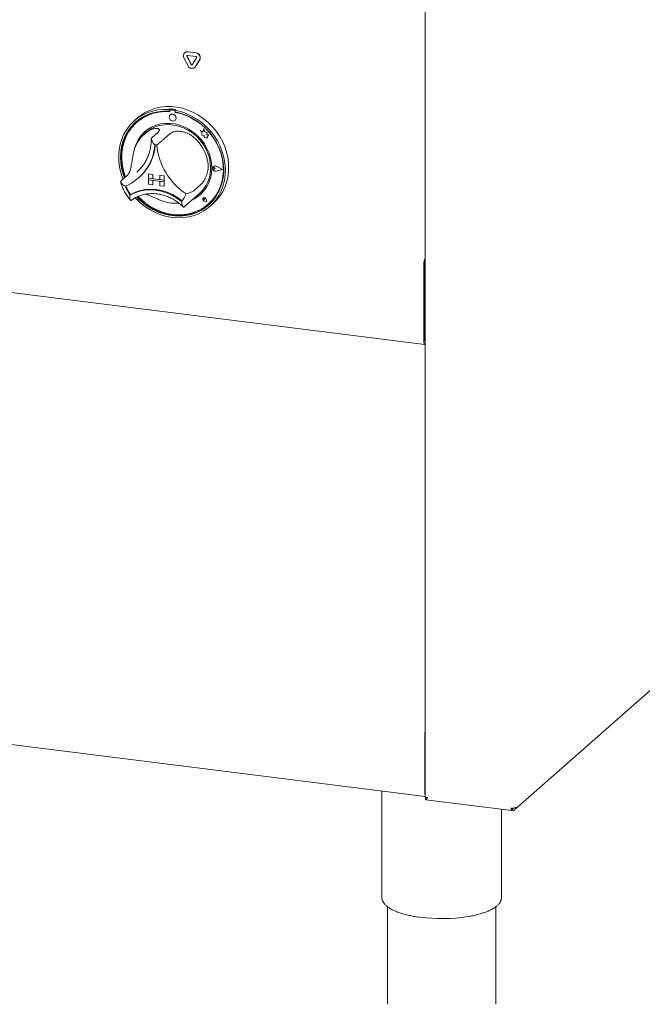
# Paper-space layout 'GMKD+Etagere' of a CAD drawing. Units: millimetres. Extents: x 5 to 415, y -14 to 292.
# Drawn here: x 352 to 373, y 139 to 172 of the extents above; entities that cross this region are included whole.
import ezdxf

# ---------------------------------------------------------------- set-up
doc = ezdxf.new("R2010")
doc.units = ezdxf.units.MM

psp = doc.layouts.new('GMKD+Etagere')

# ---------------------------------------------------------------- linework, layer by layer
at = {"color": 7, "linetype": 'Continuous', "lineweight": 15}
for p, q in [((365.35781, 183.54666), (365.35781, 145.79476)), ((357.29409, 171.10019), (357.57494, 171.06481)), ((357.29851, 171.10409), (357.57936, 171.06871)), ((357.30794, 170.63233), (357.16752, 170.89517)), ((357.19516, 171.07396), (357.19074, 171.07007)), ((357.4092, 170.6785), (357.26878, 170.94134)), ((357.41362, 170.6824), (357.2732, 170.94523)), ((357.29409, 170.98234), (357.57494, 170.94696)), ((357.60026, 170.89957), (357.45983, 170.67212)), ((357.70152, 170.82789), (357.5611, 170.60044)), ((357.70594, 170.83179), (357.56551, 170.60433)), ((290.25404, 170.62984), (365.35027, 161.16861)), ((357.53787, 170.57285), (357.54229, 170.57675)), ((357.56551, 170.60433), (357.54229, 170.57675)), ((356.68481, 169.16564), (356.66272, 169.14615)), ((356.66272, 169.14615), (356.66272, 169.08713)), ((356.68481, 169.10661), (356.66272, 169.08713)), ((356.68481, 169.16564), (356.68481, 169.10661)), ((356.69209, 169.10425), (356.69209, 169.07239)), ((356.70507, 169.12791), (356.70065, 169.12401)), ((356.84409, 169.11457), (356.72132, 169.13003)), ((356.84851, 169.11846), (356.72574, 169.13393)), ((356.88944, 169.13986), (356.86734, 169.12037)), ((356.86734, 169.12037), (356.86734, 169.06135)), ((355.59398, 168.86004), (355.48349, 168.76261)), ((356.70003, 168.96562), (356.6998, 168.96542)), ((356.86516, 168.77792), (356.86539, 168.77812)), ((356.87332, 169.04956), (356.87332, 169.06023)), ((356.87332, 169.04956), (356.87774, 169.05345)), ((356.87774, 169.05345), (356.87774, 169.05939)), ((355.5676, 168.71178), (355.56318, 168.70788)), ((357.72082, 168.4295), (357.72104, 168.4297)), ((357.72082, 168.4295), (357.77215, 168.38434)), ((357.81542, 168.3924), (357.72082, 168.4295)), ((357.81549, 168.39265), (357.72104, 168.4297)), ((357.8435, 168.49598), (357.81542, 168.3924)), ((357.8435, 168.49598), (357.84372, 168.49617)), ((357.87183, 168.38423), (357.8435, 168.49598)), ((357.87205, 168.38442), (357.84372, 168.49617)), ((355.87765, 168.36022), (355.81136, 168.30175)), ((356.29524, 168.38126), (356.07427, 168.18638)), ((356.70448, 168.3297), (356.48351, 168.13482)), ((357.77215, 168.38434), (357.77215, 168.27183)), ((357.77215, 168.27183), (357.85035, 168.26665)), ((357.85035, 168.26665), (357.85481, 168.1903)), ((357.85481, 168.1903), (357.92014, 168.18597)), ((357.87183, 168.38423), (357.87205, 168.38442)), ((357.95683, 168.36055), (357.87183, 168.38423)), ((357.95705, 168.36074), (357.87205, 168.38442)), ((357.92014, 168.18597), (357.95804, 168.1711)), ((357.94627, 168.29161), (357.95683, 168.36055)), ((357.94627, 168.29161), (357.9465, 168.29181)), ((358.01623, 168.28698), (357.94627, 168.29161)), ((357.9465, 168.29181), (357.95705, 168.36074)), ((358.01645, 168.28717), (357.9465, 168.29181)), ((357.95683, 168.36055), (357.95705, 168.36074)), ((357.95804, 168.2159), (358.01623, 168.28698)), ((357.95804, 168.2159), (357.95827, 168.2161)), ((357.95804, 168.1711), (357.95804, 168.2159)), ((357.95804, 168.1711), (357.95827, 168.1713)), ((357.95827, 168.2161), (358.01645, 168.28717)), ((357.95827, 168.1713), (357.95827, 168.2161)), ((358.01623, 168.28698), (358.01645, 168.28717)), ((358.15432, 167.17518), (358.1541, 167.17498)), ((358.1697, 167.21494), (358.16948, 167.21474)), ((358.17094, 167.21353), (358.17072, 167.21334)), ((358.23359, 167.14205), (358.19506, 167.17361)), ((358.23359, 167.14205), (358.19506, 167.1202)), ((358.23381, 167.14225), (358.19528, 167.17381)), ((358.23359, 167.14205), (358.23381, 167.14225)), ((358.48377, 167.11053), (358.26518, 167.22183)), ((358.48377, 167.11053), (358.26518, 167.05431)), ((358.48359, 167.11063), (358.2654, 167.05451)), ((358.4887, 167.10991), (358.2658, 167.22341)), ((358.4887, 167.10991), (358.2658, 167.05258)), ((358.48893, 167.11011), (358.26602, 167.2236)), ((358.4887, 167.10991), (358.48893, 167.11011)), ((355.25282, 166.91532), (355.03185, 166.72044)), ((355.56879, 167.02008), (355.61459, 167.06227)), ((355.62652, 166.82099), (355.6464, 166.83853)), ((355.96918, 166.96116), (355.9694, 166.96136)), ((355.96918, 166.96116), (355.96918, 166.81385)), ((355.96918, 166.96116), (356.11534, 166.94275)), ((355.96918, 166.81385), (356.11534, 166.79543)), ((356.49535, 166.74756), (355.96918, 166.81385)), ((355.96918, 166.81385), (355.96918, 166.75492)), ((355.96918, 166.75492), (356.11534, 166.73651)), ((355.96918, 166.60761), (355.96918, 166.75492)), ((355.96918, 166.75492), (356.49535, 166.68863)), ((355.9694, 166.96136), (356.11556, 166.94294)), ((356.11534, 166.94275), (356.11556, 166.94294)), ((356.11534, 166.94275), (356.11534, 166.79543)), ((356.11534, 166.79543), (356.11556, 166.79563)), ((356.11556, 166.94294), (356.11556, 166.79563)), ((356.34919, 166.76619), (356.11556, 166.79563)), ((356.34919, 166.91329), (356.34941, 166.91348)), ((356.49535, 166.89487), (356.34919, 166.91329)), ((356.34919, 166.91329), (356.34919, 166.76597)), ((356.49535, 166.74756), (356.34919, 166.76597)), ((356.49557, 166.89507), (356.34941, 166.91348)), ((356.49535, 166.89487), (356.49557, 166.89507)), ((356.49535, 166.89487), (356.49535, 166.74756)), ((356.49535, 166.74756), (356.49557, 166.74775)), ((356.49535, 166.74756), (356.49535, 166.68863)), ((356.49557, 166.89507), (356.49557, 166.74775)), ((356.49557, 166.74775), (356.49557, 166.68883)), ((355.96918, 166.60761), (356.11534, 166.5892)), ((356.11534, 166.5892), (356.11534, 166.73651)), ((356.11534, 166.5892), (356.11556, 166.58939)), ((356.11556, 166.58939), (356.11556, 166.73648)), ((356.49535, 166.68863), (356.34919, 166.70705)), ((356.34919, 166.55973), (356.34919, 166.70705)), ((356.49535, 166.54132), (356.34919, 166.55973)), ((356.49535, 166.68863), (356.49557, 166.68883)), ((356.49535, 166.54132), (356.49535, 166.68863)), ((356.49535, 166.54132), (356.49557, 166.54151)), ((356.49557, 166.54151), (356.49557, 166.68883)), ((357.7469, 166.60109), (357.52593, 166.40621)), ((355.35926, 166.26288), (355.33718, 166.24341)), ((357.18837, 165.8495), (357.6966, 166.29772)), ((357.82612, 166.14195), (357.8259, 166.14175)), ((357.82654, 166.14148), (357.82632, 166.14128)), ((357.86766, 166.09441), (357.83872, 166.10222)), ((357.86766, 166.09441), (357.86352, 166.12409)), ((357.86788, 166.0946), (357.86374, 166.12429)), ((357.86766, 166.09441), (357.86788, 166.0946)), ((357.94218, 166.0099), (357.92498, 166.09874)), ((357.94293, 166.00906), (357.92556, 166.09878)), ((357.94315, 166.00925), (357.92578, 166.09898)), ((357.17146, 165.83488), (357.18767, 165.84972)), ((357.94293, 166.00906), (357.85608, 166.03751)), ((357.94218, 166.0099), (357.85619, 166.03807)), ((357.94213, 166.01019), (357.85641, 166.03826)), ((357.94293, 166.00906), (357.94315, 166.00925)), ((358.00223, 165.94226), (358.00665, 165.94616)), ((358.04656, 165.85636), (358.15705, 165.95379)), ((365.30742, 163.8889), (365.30742, 161.29617)), ((365.34057, 163.91813), (365.34057, 161.32541)), ((365.34057, 163.82974), (365.34057, 161.41379)), ((368.40096, 145.38459), (387.60333, 162.31949)), ((365.34358, 161.29125), (365.35781, 161.28946)), ((290.19591, 155.29832), (365.35781, 145.82881)), ((365.35127, 145.91108), (365.35127, 148.00294)), ((363.88537, 146.01432), (363.88537, 142.40273)), ((365.36588, 145.79139), (365.36588, 145.73246)), ((365.37719, 145.7229), (368.30281, 145.35431)), ((367.94787, 142.40273), (367.94787, 145.39902)), ((368.31985, 145.4208), (368.29756, 145.43725)), ((368.29846, 145.43152), (368.31415, 145.41994)), ((368.31415, 145.36101), (368.31415, 145.41994)), ((368.31985, 145.36187), (368.31985, 145.4208)), ((363.88537, 142.40273), (363.88558, 142.39293)), ((367.94746, 142.38917), (367.94787, 142.40273)), ((364.07287, 142.09368), (364.07287, 138.77881)), ((367.76037, 138.77881), (367.76037, 142.09397))]:
    psp.add_line(p, q, dxfattribs=at)
at = {"color": 7, "linetype": 'Continuous', "lineweight": 15, "flags": 128}
for points in [[(355.10519, 166.78511), (355.09614, 166.80741), (355.03053, 166.99831), (354.98453, 167.19273), (354.95867, 167.38847), (354.95323, 167.58332), (354.96827, 167.77507), (355.00363, 167.96155), (355.0589, 168.14067), (355.13347, 168.31038), (355.22648, 168.46878), (355.33689, 168.61407), (355.46345, 168.74461), (355.60472, 168.85892), (355.75911, 168.95571), (355.92488, 169.03389), (356.10014, 169.09258), (356.28293, 169.1311), (356.47116, 169.14902), (356.66272, 169.14615)], [(356.66272, 169.08713), (356.47426, 169.08942), (356.28921, 169.0709), (356.10972, 169.03178), (355.93789, 168.97253), (355.77574, 168.89383), (355.62515, 168.79661), (355.48789, 168.682), (355.36556, 168.55135), (355.25959, 168.40617), (355.17123, 168.24817), (355.1015, 168.07919), (355.05122, 167.90122), (355.02098, 167.71632), (355.01113, 167.52667), (355.02179, 167.33448), (355.05283, 167.142), (355.10389, 166.95147), (355.14968, 166.82435)], [(356.86734, 169.12037), (357.0589, 169.07498), (357.24713, 169.00962), (357.42991, 168.92504), (357.60518, 168.8222), (357.77094, 168.70225), (357.92533, 168.56655), (358.06661, 168.41664), (358.19316, 168.25421), (358.30357, 168.0811), (358.39659, 167.89927), (358.47115, 167.71076), (358.52643, 167.51772), (358.56179, 167.32233), (358.57683, 167.12679), (358.57139, 166.93331), (358.54552, 166.74409), (358.49952, 166.56126), (358.43392, 166.38689), (358.34944, 166.22296), (358.24704, 166.0713), (358.1279, 165.93365), (357.99334, 165.81155), (357.84489, 165.70639), (357.68423, 165.61936), (357.51318, 165.55144), (357.33367, 165.50339), (357.14774, 165.47576), (356.95747, 165.46887), (356.76503, 165.48279), (356.57259, 165.51736), (356.38232, 165.5722), (356.19638, 165.64667), (356.01687, 165.73995), (355.84582, 165.85098), (355.68517, 165.97849), (355.53672, 166.12106), (355.51373, 166.14568)], [(355.59398, 168.86004), (355.68205, 168.932), (355.83379, 169.03295), (355.99733, 169.11548), (356.17082, 169.17866), (356.3523, 169.22175), (356.5397, 169.24429), (356.73091, 169.24601), (356.92376, 169.22689), (357.11606, 169.18714), (357.30564, 169.12723), (357.49034, 169.04783), (357.66807, 168.94983), (357.83683, 168.83435), (357.99469, 168.7027), (358.13988, 168.55637), (358.27073, 168.39701), (358.38578, 168.22644), (358.48372, 168.04658), (358.56343, 167.85947), (358.62402, 167.66723), (358.6648, 167.47205), (358.68531, 167.27613), (358.68531, 167.08169), (358.6648, 166.89093), (358.62402, 166.70602), (358.56343, 166.52905), (358.48372, 166.36203), (358.38578, 166.20685), (358.27073, 166.06526), (358.15705, 165.95379)], [(356.69209, 169.07239), (356.50302, 169.0756), (356.31735, 169.05753), (356.13733, 169.01839), (355.96517, 168.95867), (355.80294, 168.87908), (355.65263, 168.7806), (355.51606, 168.66442), (355.39489, 168.53195), (355.29059, 168.38481), (355.20444, 168.22479), (355.13747, 168.05383), (355.09051, 167.874), (355.06412, 167.6875), (355.05863, 167.4966), (355.0741, 167.30361), (355.11035, 167.11088), (355.16693, 166.92075), (355.18969, 166.85964)], [(355.5643, 166.17221), (355.63086, 166.10395), (355.78194, 165.96937), (355.94451, 165.85046), (356.11668, 165.74861), (356.29643, 165.66501), (356.48166, 165.60064), (356.6702, 165.55625), (356.85985, 165.53235), (357.04839, 165.52924), (357.23362, 165.54694), (357.41337, 165.58524), (357.58554, 165.64371), (357.74812, 165.72166), (357.8992, 165.81817), (358.03702, 165.93211), (358.15997, 166.06216), (358.2666, 166.2068), (358.35568, 166.36433), (358.42617, 166.53291), (358.47723, 166.71057), (358.50827, 166.89523), (358.51893, 167.08473), (358.50908, 167.27686), (358.47884, 167.46938), (358.42856, 167.66002), (358.35883, 167.84657), (358.27046, 168.02683), (358.1645, 168.19871), (358.04217, 168.36019), (357.90491, 168.50939), (357.75432, 168.64456), (357.59216, 168.76411), (357.42033, 168.86666), (357.24084, 168.951), (357.05579, 169.01615), (356.86734, 169.06135), (356.86734, 169.06135)], [(355.61487, 166.19306), (355.72265, 166.08744), (355.87887, 165.95846), (356.04609, 165.8461), (356.22226, 165.75172), (356.40525, 165.67646), (356.59282, 165.62126), (356.78271, 165.58677), (356.97259, 165.57341), (357.16016, 165.58135), (357.34315, 165.6105), (357.51932, 165.66049), (357.68654, 165.73072), (357.84276, 165.82033), (357.9861, 165.92824), (358.11481, 166.05314), (358.22731, 166.1935), (358.32226, 166.34761), (358.39848, 166.51362), (358.45506, 166.68949), (358.49131, 166.87308), (358.50678, 167.06217), (358.50129, 167.25446), (358.4749, 167.44761), (358.42794, 167.63927), (358.36097, 167.8271), (358.27482, 168.00884), (358.17052, 168.18226), (358.04935, 168.34525), (357.91278, 168.49584), (357.76247, 168.6322), (357.60024, 168.75267), (357.42808, 168.85577), (357.24806, 168.94027), (357.06239, 169.00513), (356.87332, 169.04956), (356.87332, 169.04956)], [(356.89941, 168.85694), (356.89051, 168.90316), (356.86516, 168.94459), (356.82723, 168.97491), (356.78248, 168.98952), (356.73774, 168.98619), (356.6998, 168.96542), (356.67446, 168.93038), (356.66556, 168.8864), (356.67446, 168.84018), (356.6998, 168.79875), (356.73774, 168.76843), (356.78248, 168.75382), (356.82723, 168.75715), (356.86516, 168.77792), (356.89051, 168.81296), (356.89941, 168.85694)], [(355.53593, 168.72542), (355.50998, 168.70149), (355.38765, 168.57083), (355.28169, 168.42566), (355.19332, 168.26766), (355.1236, 168.09868), (355.07332, 167.9207), (355.04308, 167.73581), (355.03323, 167.54616), (355.04389, 167.35397), (355.07493, 167.16149), (355.12599, 166.97096), (355.17178, 166.84384)], [(358.11567, 167.15713), (358.10516, 167.32684), (358.07379, 167.49652), (358.02207, 167.6635), (357.95079, 167.82514), (357.8611, 167.9789), (357.7544, 168.12234), (357.63237, 168.25321), (357.49694, 168.36944), (357.35025, 168.4692), (357.19461, 168.55092), (357.03248, 168.61331), (356.8664, 168.65538), (356.69901, 168.67647), (356.53293, 168.67624), (356.3708, 168.65471), (356.21516, 168.61221), (356.06847, 168.54941), (355.93304, 168.4673), (355.81102, 168.36718), (355.70431, 168.25063), (355.61462, 168.11947), (355.54335, 167.97579), (355.49162, 167.82185), (355.4783, 167.76605)], [(355.87765, 168.36022), (355.92241, 168.39758), (356.05127, 168.48492), (356.19221, 168.55327), (356.34292, 168.60153), (356.50092, 168.62889), (356.66362, 168.6349), (356.82835, 168.61947), (356.9924, 168.58285), (357.15308, 168.52564), (357.30776, 168.44878), (357.45388, 168.35354), (357.58905, 168.24147), (357.71106, 168.11442), (357.8179, 167.97447), (357.90781, 167.82392), (357.97932, 167.66525), (358.03125, 167.50105), (358.06276, 167.33403), (358.07332, 167.16692)], [(358.00665, 165.94616), (358.11922, 166.05704), (358.23173, 166.19739), (358.32668, 166.35151), (358.4029, 166.51751), (358.45948, 166.69338), (358.49573, 166.87698), (358.5112, 167.06607), (358.50571, 167.25836), (358.47932, 167.45151), (358.43236, 167.64316), (358.36539, 167.831), (358.36131, 167.84079)], [(358.2658, 167.05258), (358.22756, 167.05164), (358.19042, 167.06714), (358.16112, 167.09627), (358.14501, 167.13373), (358.14501, 167.1727), (358.16112, 167.2061), (358.19042, 167.22784), (358.22756, 167.23399), (358.2658, 167.22341)], [(358.19506, 167.1202), (358.18345, 167.11665), (358.17083, 167.11812), (358.15913, 167.12438), (358.15017, 167.13446), (358.14531, 167.14681), (358.14531, 167.15954), (358.15017, 167.17067), (358.15913, 167.17849), (358.17083, 167.1818), (358.18345, 167.18009), (358.19506, 167.17361)], [(358.26518, 167.05431), (358.22768, 167.05339), (358.19125, 167.06859), (358.16253, 167.09716), (358.14673, 167.13389), (358.14673, 167.17211), (358.16253, 167.20486), (358.19125, 167.22618), (358.22768, 167.23221), (358.26518, 167.22183)], [(355.33718, 166.24341), (355.49624, 166.32099), (355.66587, 166.37709), (355.84357, 166.41087), (356.02671, 166.42182), (356.2126, 166.40981), (356.39849, 166.37499), (356.58163, 166.31788), (356.75933, 166.23933), (356.92896, 166.14049), (357.08802, 166.02282)], [(355.36161, 166.26355), (355.52004, 166.34012), (355.68886, 166.39543), (355.8656, 166.42867), (356.0477, 166.43936), (356.23249, 166.42735), (356.41728, 166.3928), (356.59937, 166.33622), (356.77612, 166.25844), (356.94494, 166.1606), (357.10336, 166.04411)], [(355.59321, 166.18442), (355.65295, 166.12344), (355.80404, 165.98886), (355.96661, 165.86995), (356.13878, 165.7681), (356.31853, 165.6845), (356.50376, 165.62013), (356.6923, 165.57573), (356.88195, 165.55184), (357.07049, 165.54872), (357.25572, 165.56642), (357.43547, 165.60473), (357.60764, 165.6632), (357.77021, 165.74115), (357.9213, 165.83765), (358.01622, 165.91303)], [(357.92556, 166.09878), (357.9154, 166.12341), (357.89648, 166.14272), (357.87226, 166.15316), (357.84721, 166.15281), (357.8259, 166.14175), (357.81226, 166.122), (357.80879, 166.09718), (357.81612, 166.07185), (357.83291, 166.05067), (357.85608, 166.03751)], [(357.85619, 166.03807), (357.83325, 166.0511), (357.81663, 166.07208), (357.80937, 166.09715), (357.81281, 166.12172), (357.82632, 166.14128), (357.84741, 166.15224), (357.87222, 166.15258), (357.89619, 166.14224), (357.91492, 166.12313), (357.92498, 166.09874)], [(357.83872, 166.10222), (357.83046, 166.10623), (357.82402, 166.11304), (357.82043, 166.12155), (357.82025, 166.13041), (357.82353, 166.13819), (357.82973, 166.14366), (357.83786, 166.14594), (357.84663, 166.14466), (357.85462, 166.14003), (357.86057, 166.13279), (357.86352, 166.12409)], [(357.10336, 166.04411), (357.10433, 166.04344), (357.10496, 166.04313)], [(365.30742, 161.29617), (365.30869, 161.26281), (365.31247, 161.23298), (365.31859, 161.20782), (365.32684, 161.1883), (365.33688, 161.17517), (365.34834, 161.16894), (365.35781, 161.169)]]:
    psp.add_lwpolyline(points, dxfattribs=at)
at = {"color": 7, "linetype": 'Continuous', "lineweight": 15}
for centre, radius, start, end in [((357.2787, 170.96811), 0.13297, 83.350753, 213.268763), ((357.28001, 170.97521), 0.1302, 81.831891, 130.670902), ((357.29101, 170.95592), 0.02659, 83.350753, 213.268763), ((357.29778, 170.95987), 0.02861, 140.352574, 210.767889), ((357.55571, 170.90226), 0.16368, 332.977005, 83.251031), ((357.5711, 170.91445), 0.03274, 332.977005, 83.251031), ((357.56013, 170.90616), 0.16368, 332.977005, 83.251031), ((357.4438, 170.69004), 0.14761, 203.014985, 322.623504), ((357.43637, 170.69004), 0.02952, 203.014985, 322.623504), ((357.44181, 170.6958), 0.03122, 205.430265, 299.701179), ((356.56085, 167.56602), 1.51635, 84.867291, 130.921688), ((356.55735, 167.32897), 1.84109, 79.608413, 86.030075), ((356.71751, 169.10488), 0.02544, 81.398635, 181.420609), ((356.72204, 169.10815), 0.02605, 81.841587, 130.661207), ((356.83934, 169.0811), 0.0338, 34.074319, 81.915199), ((356.84395, 169.08551), 0.03327, 45.327105, 82.113237), ((356.7732, 168.86348), 0.12564, 317.198912, 125.620332), ((356.53361, 167.17619), 1.90854, 59.867522, 79.612112), ((356.53705, 167.48132), 1.09505, 125.83605, 163.331295), ((356.61145, 167.53795), 1.15208, 131.731701, 166.764491), ((356.48393, 167.05969), 1.52996, 16.131471, 46.051864), ((354.54352, 168.05081), 1.63651, 292.84582, 356.321525), ((354.53956, 168.07638), 1.66053, 311.802012, 355.426466), ((354.54185, 168.07824), 1.66041, 311.801977, 355.354061), ((356.07162, 166.82229), 1.12843, 80.979566, 84.658923), ((358.47544, 168.15155), 2.23723, 185.509267, 236.674069), ((356.95548, 167.12796), 1.16055, 294.931366, 1.440278), ((356.93757, 167.14293), 1.13601, 311.925316, 1.210378), ((358.22361, 167.15513), 0.07864, 132.040452, 178.028674), ((358.24604, 167.15378), 0.10114, 183.082456, 281.03451), ((358.174, 167.15074), 0.03138, 47.318767, 128.843991), ((358.22415, 167.14942), 0.08519, 60.554938, 129.724467), ((356.40982, 167.00223), 1.31391, 200.472658, 215.276868), ((356.42975, 167.01984), 1.31398, 200.714156, 215.020196), ((355.35889, 166.26911), 0.00619, 212.370922, 296.054512), ((356.36448, 166.64234), 0.95253, 319.428861, 337.784989), ((356.98991, 167.10028), 1.11935, 294.219836, 311.367246), ((357.87238, 166.09882), 0.06262, 137.059275, 255.2265), ((357.86308, 166.09062), 0.06325, 7.592745, 125.759969), ((357.84031, 166.12243), 0.0235, 4.53341, 125.876817), ((356.88083, 167.27878), 1.31441, 248.118892, 274.577352), ((365.75385, 163.89868), 0.44654, 152.487909, 181.255531), ((365.5855, 163.92058), 0.24494, 158.364373, 180.573245), ((365.88286, 163.8282), 0.5423, 165.511286, 179.837094), ((365.58905, 161.40182), 0.24877, 177.239984, 201.639599), ((365.41571, 161.31263), 0.07622, 170.353866, 220.568944), ((365.71606, 148.00162), 0.3648, 169.130257, 179.793663), ((365.55685, 145.90677), 0.20562, 178.79983, 194.542407), ((368.3201, 145.68113), 0.24611, 259.226133, 297.8883), ((365.91448, 147.28556), 5.59872, 262.461273, 279.075709)]:
    psp.add_arc(centre, radius, start, end, dxfattribs=at)
for points, knots in [([(355.89594, 168.36907), (355.93385, 168.39394), (356.00955, 168.4436), (356.13418, 168.49484), (356.25177, 168.51254), (356.3284, 168.48693), (356.3455, 168.43726), (356.3112, 168.39904), (356.29524, 168.38126)], [0, 0, 0, 0, 0.14374906, 0.28702441, 0.47311266, 0.65947417, 0.8415691, 1, 1, 1, 1]), ([(356.06169, 168.15385), (356.06146, 168.13155), (356.06061, 168.05009), (356.04626, 167.91183), (356.01176, 167.74244), (355.95931, 167.5801), (355.89006, 167.4262), (355.80396, 167.28296), (355.71179, 167.16016), (355.64226, 167.09197), (355.61208, 167.06236)], [0, 0, 0, 0, 0.05246818, 0.19162762, 0.33098171, 0.47065986, 0.61070913, 0.7511526, 0.89197668, 1, 1, 1, 1]), ([(356.07427, 168.18638), (356.06945, 168.1796), (356.05984, 168.16607), (356.06371, 168.12857), (356.08452, 168.07559), (356.12462, 168.01116), (356.15941, 167.9663), (356.17651, 167.94599), (356.17666, 167.94581)], [0, 0, 0, 0, 0.15212184, 0.30368962, 0.50560233, 0.76758732, 0.99799601, 1, 1, 1, 1]), ([(356.48351, 168.13482), (356.47598, 168.12838), (356.46094, 168.11553), (356.42121, 168.08353), (356.36715, 168.03998), (356.30537, 167.98839), (356.2658, 167.9529), (356.24869, 167.93689), (356.24854, 167.93676)], [0, 0, 0, 0, 0.15212184, 0.30368962, 0.50560233, 0.76758732, 0.99799601, 1, 1, 1, 1]), ([(356.70448, 168.3297), (356.73503, 168.34946), (356.79612, 168.38898), (356.95682, 168.41452), (357.14226, 168.39748), (357.31002, 168.3356), (357.44398, 168.25266), (357.51179, 168.19172), (357.54573, 168.16121)], [0, 0, 0, 0, 0.18969355, 0.37948646, 0.56624426, 0.74790671, 0.87381369, 1, 1, 1, 1]), ([(355.25282, 166.91532), (355.27555, 166.94309), (355.32101, 166.99865), (355.36506, 167.15479), (355.39726, 167.34304), (355.4248, 167.52215), (355.4539, 167.67333), (355.47654, 167.75433), (355.48802, 167.79542)], [0, 0, 0, 0, 0.18968929, 0.37947794, 0.56623154, 0.74788992, 0.87210411, 1, 1, 1, 1]), ([(357.95365, 167.48478), (357.96534, 167.43627), (357.98912, 167.33758), (357.99466, 167.16606), (357.96357, 166.97826), (357.89398, 166.80203), (357.81433, 166.67051), (357.76831, 166.62313), (357.7469, 166.60109)], [0, 0, 0, 0, 0.14111014, 0.28705337, 0.47313406, 0.659488, 0.84157553, 1, 1, 1, 1]), ([(355.01867, 166.70232), (355.02621, 166.67329), (355.0473, 166.59216), (355.0961, 166.46177), (355.16981, 166.31507), (355.25464, 166.18129), (355.32153, 166.10262), (355.35269, 166.06597)], [0, 0, 0, 0, 0.125677433, 0.351157275, 0.576901706, 0.80291978, 1, 1, 1, 1]), ([(355.1789, 166.54268), (355.1787, 166.54278), (355.15539, 166.55436), (355.10837, 166.58203), (355.05491, 166.62766), (355.02608, 166.66938), (355.01813, 166.70113), (355.02727, 166.71399), (355.03185, 166.72044)], [0, 0, 0, 0, 0.00200399, 0.23241268, 0.49439767, 0.69631038, 0.84787816, 1, 1, 1, 1]), ([(355.33718, 166.24341), (355.33715, 166.2432), (355.33321, 166.21732), (355.3286, 166.16483), (355.33369, 166.10254), (355.34786, 166.06644), (355.36464, 166.05324), (355.37662, 166.06032), (355.38263, 166.06387)], [0, 0, 0, 0, 0.00196099, 0.24298977, 0.50906623, 0.70839276, 0.85389274, 1, 1, 1, 1]), ([(355.37182, 166.05545), (355.39085, 166.06961), (355.44909, 166.11295), (355.55513, 166.17401), (355.69246, 166.23145), (355.83797, 166.27092), (355.98938, 166.2921), (356.14463, 166.29468), (356.30158, 166.2787), (356.45813, 166.2444), (356.61215, 166.19224), (356.7617, 166.12306), (356.90432, 166.03732), (357.03283, 165.94304), (357.10759, 165.87108), (357.14186, 165.8381)], [0, 0, 0, 0, 0.03990536, 0.12208918, 0.20420113, 0.28607961, 0.36766363, 0.44894009, 0.52993127, 0.61067903, 0.69123139, 0.77163378, 0.85192456, 0.93213382, 1, 1, 1, 1]), ([(356.39097, 166.05906), (356.3502, 166.07585), (356.26874, 166.1094), (356.12604, 166.17347), (355.98396, 166.23778), (355.89967, 166.26201), (355.86608, 166.27167)], [0, 0, 0, 0, 0.22439614, 0.44822759, 0.78006302, 1, 1, 1, 1]), ([(357.52593, 166.40621), (357.51816, 166.40017), (357.50264, 166.38811), (357.45883, 166.36288), (357.39677, 166.33261), (357.32161, 166.30319), (357.26982, 166.28797), (357.2465, 166.28226), (357.2463, 166.28221)], [0, 0, 0, 0, 0.15212184, 0.30368962, 0.50560233, 0.76758732, 0.99799601, 1, 1, 1, 1]), ([(357.08802, 166.02282), (357.08805, 166.02261), (357.09201, 165.99573), (357.10165, 165.94145), (357.11899, 165.87761), (357.13832, 165.84086), (357.15692, 165.82744), (357.16907, 165.8345), (357.17515, 165.83803)], [0, 0, 0, 0, 0.00196099, 0.24298977, 0.50906623, 0.70839276, 0.85389274, 1, 1, 1, 1]), ([(365.43862, 145.7966), (365.42387, 145.7947), (365.39438, 145.7909), (365.36728, 145.79151), (365.35517, 145.79365), (365.35828, 145.79465), (365.3585, 145.79472)], [0, 0, 0, 0, 0.32478175, 0.64956351, 0.97434526, 1, 1, 1, 1]), ([(365.36588, 145.79139), (365.37531, 145.7875), (365.39203, 145.78061), (365.41173, 145.7894), (365.42033, 145.79323)], [0, 0, 0, 0, 0.56378843, 1, 1, 1, 1]), ([(365.37725, 145.72376), (365.37765, 145.72342), (365.38221, 145.71962), (365.3931, 145.73114), (365.41213, 145.75671), (365.43002, 145.78366), (365.43862, 145.7966)], [0, 0, 0, 0, 0.03168803, 0.36282687, 0.69396733, 1, 1, 1, 1]), ([(368.29688, 145.43776), (368.29794, 145.43236), (368.30007, 145.4215), (368.30654, 145.41489), (368.31162, 145.41826), (368.31415, 145.41994)], [0, 0, 0, 0, 0.33088083, 0.66544042, 1, 1, 1, 1]), ([(368.36599, 145.43996), (368.36427, 145.43723), (368.35877, 145.4285), (368.34217, 145.4204), (368.32729, 145.42067), (368.31985, 145.4208)], [0, 0, 0, 0, 0.18518832, 0.59259416, 1, 1, 1, 1]), ([(363.88643, 142.39054), (363.8887, 142.36788), (363.89345, 142.32035), (363.92448, 142.25057), (363.9729, 142.18144), (364.04067, 142.1146), (364.1275, 142.05038), (364.23262, 141.98977), (364.35427, 141.93363), (364.49077, 141.88248), (364.64065, 141.83655), (364.8027, 141.79629), (364.97334, 141.76161), (365.09394, 141.74364), (365.15347, 141.73477)], [0, 0, 0, 0, 0.07049696, 0.14784518, 0.22770915, 0.31127068, 0.39751482, 0.48473456, 0.5717697, 0.65840697, 0.74467696, 0.83065638, 0.91641786, 1, 1, 1, 1]), ([(366.8178, 141.75677), (366.842, 141.76065), (366.92639, 141.77416), (367.06144, 141.80357), (367.22113, 141.84455), (367.36793, 141.89129), (367.50122, 141.94305), (367.61963, 141.99976), (367.7222, 142.06126), (367.80769, 142.12759), (367.87508, 142.19868), (367.91959, 142.2716), (367.94341, 142.3349), (367.94442, 142.37247), (367.94478, 142.38596)], [0, 0, 0, 0, 0.03702954, 0.12908873, 0.22130868, 0.31374709, 0.40647918, 0.49959875, 0.59320465, 0.68733477, 0.7816491, 0.8746107, 0.95497987, 1, 1, 1, 1])]:
    psp.add_open_spline(points, degree=3, knots=knots, dxfattribs=at)
for points in [[(368.27409, 145.43937), (368.27441, 145.42455), (368.27505, 145.39493), (368.28424, 145.36512), (368.29781, 145.35088), (368.3087, 145.35763), (368.31415, 145.36101)], [(368.43521, 145.46361), (368.43358, 145.44851), (368.43033, 145.41829), (368.40368, 145.38309), (368.36542, 145.36105), (368.33504, 145.3616), (368.31985, 145.36187)]]:
    psp.add_open_spline(points, degree=3, dxfattribs=at)

doc.saveas('drawing.dxf')
